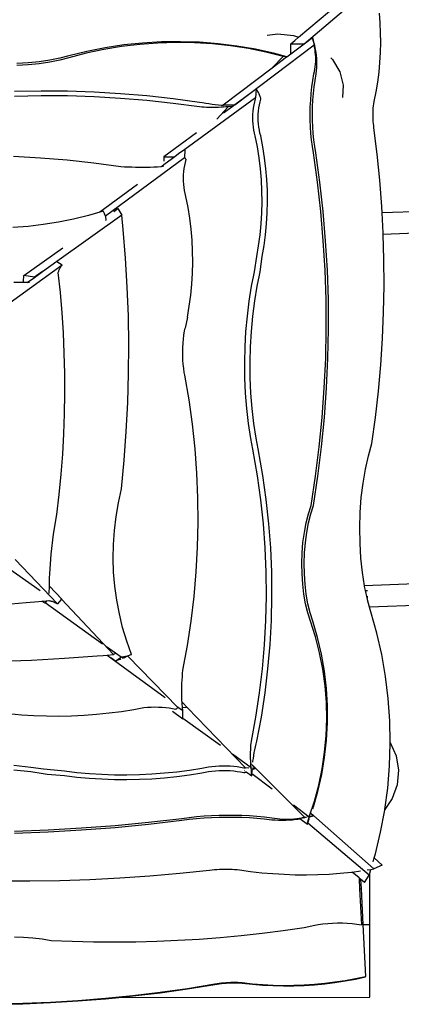
# Model space of a CAD drawing. Extents: x 0 to 581, y -673 to 681.
# Drawn here: x 112 to 163, y -669 to -536 of the extents above; entities that cross this region are included whole.
import ezdxf

# ---------------------------------------------------------------- set-up
doc = ezdxf.new("R2010")
doc.units = 0
doc.layers.get('0').update_dxf_attribs({"linetype": 'CONTINUOUS'})

msp = doc.modelspace()

# ---------------------------------------------------------------- linework, layer by layer
for p, q in [((150.22, -539.13), (159.79, -531.01)), ((149.48, -538.25), (155.05, -533.53)), ((160.51, -536.31), (160.4, -534.98)), ((160.57, -537.64), (160.51, -536.31)), ((145.21, -537.96), (146.68, -537.79)), ((146.68, -537.79), (148.81, -538.02)), ((148.81, -538.02), (149.48, -538.25)), ((148.97, -538.68), (149.48, -538.25)), ((160.58, -538.98), (160.57, -537.64)), ((125.55, -539.51), (123.14, -539.91)), ((125.84, -539.3), (123.33, -539.68)), ((127.99, -539.22), (125.55, -539.51)), ((128.38, -539.04), (125.84, -539.3)), ((130.45, -539.04), (127.99, -539.22)), ((130.94, -538.89), (128.38, -539.04)), ((132.92, -538.97), (130.45, -539.04)), ((133.5, -538.86), (130.94, -538.89)), ((135.39, -539.01), (132.92, -538.97)), ((136.06, -538.94), (133.5, -538.86)), ((137.85, -539.16), (135.39, -539.01)), ((138.61, -539.14), (136.06, -538.94)), ((140.29, -539.42), (137.85, -539.16)), ((141.14, -539.45), (138.61, -539.14)), ((142.7, -539.78), (140.29, -539.42)), ((140.85, -547.41), (151.57, -539.28)), ((143.63, -539.87), (141.14, -539.45)), ((148.42, -540.49), (150.22, -539.13)), ((148.42, -540.49), (148.43, -539.14)), ((148.43, -539.14), (148.97, -538.68)), ((148.43, -539.14), (150.22, -539.13)), ((150.22, -539.13), (151.34, -538.28)), ((151.34, -538.28), (151.57, -539.28)), ((151.47, -538.68), (151.34, -538.28)), ((151.47, -538.68), (151.64, -539.61)), ((151.59, -539.08), (151.47, -538.68)), ((151.47, -538.68), (151.62, -539.52)), ((151.62, -539.52), (151.57, -539.28)), ((151.69, -539.49), (151.59, -539.08)), ((151.59, -539.08), (151.7, -539.93)), ((151.64, -539.61), (151.62, -539.52)), ((151.77, -539.9), (151.69, -539.49)), ((160.55, -540.31), (160.58, -538.98)), ((118.42, -540.76), (117.18, -541.08)), ((120.86, -540.17), (118.42, -540.76)), ((120.76, -540.42), (118.42, -541.03)), ((123.14, -539.91), (120.76, -540.42)), ((123.33, -539.68), (120.86, -540.17)), ((145.07, -540.26), (142.7, -539.78)), ((146.09, -540.4), (143.63, -539.87)), ((147.4, -540.84), (145.07, -540.26)), ((147.4, -540.84), (145.9, -542.4)), ((145.9, -542.4), (147.85, -540.92)), ((147.9, -540.88), (146.09, -540.4)), ((147.85, -540.92), (147.4, -540.84)), ((147.85, -540.92), (147.9, -540.88)), ((147.9, -540.88), (148.42, -540.49)), ((151.7, -539.93), (151.64, -539.61)), ((151.74, -540.26), (151.7, -539.93)), ((151.77, -540.59), (151.74, -540.26)), ((151.84, -540.31), (151.77, -539.9)), ((151.79, -540.92), (151.77, -540.59)), ((151.8, -541.25), (151.79, -540.92)), ((151.89, -540.73), (151.84, -540.31)), ((151.93, -541.14), (151.89, -540.73)), ((160.47, -541.65), (160.55, -540.31)), ((112.93, -541.72), (111.4, -541.82)), ((112.92, -541.98), (111.4, -542.08)), ((114.41, -541.83), (112.92, -541.98)), ((114.41, -541.56), (112.93, -541.72)), ((115.83, -541.35), (114.41, -541.56)), ((115.83, -541.61), (114.41, -541.83)), ((117.18, -541.08), (115.83, -541.35)), ((117.18, -541.35), (115.83, -541.61)), ((118.42, -541.03), (117.18, -541.35)), ((151.68, -542.57), (151.73, -542.24)), ((151.73, -542.24), (151.77, -541.91)), ((151.77, -541.91), (151.79, -541.58)), ((151.79, -541.58), (151.8, -541.25)), ((151.95, -541.56), (151.93, -541.14)), ((151.94, -542.39), (151.95, -541.97)), ((151.95, -541.97), (151.95, -541.56)), ((153.85, -541.03), (154.07, -541.26)), ((154.07, -541.26), (155.05, -542.93)), ((160.35, -542.98), (160.47, -541.65)), ((139.28, -547.42), (145.9, -542.4)), ((151.4, -544.1), (151.55, -543.22)), ((151.55, -543.22), (151.62, -542.9)), ((151.62, -542.9), (151.68, -542.57)), ((151.71, -544.1), (151.86, -543.22)), ((151.86, -543.22), (151.91, -542.81)), ((151.91, -542.81), (151.94, -542.39)), ((155.05, -542.93), (155.51, -544.73)), ((160.17, -544.31), (160.35, -542.98)), ((151.28, -544.98), (151.4, -544.1)), ((151.59, -544.98), (151.71, -544.1)), ((155.51, -544.73), (155.42, -546.42)), ((159.96, -545.64), (160.17, -544.31)), ((114.67, -545.54), (111.08, -545.61)), ((114.66, -546.18), (111.08, -546.25)), ((118.24, -546.2), (114.66, -546.18)), ((118.24, -545.57), (114.67, -545.54)), ((121.82, -545.68), (118.24, -545.57)), ((121.82, -546.32), (118.24, -546.2)), ((125.39, -545.89), (121.82, -545.68)), ((128.96, -546.18), (125.39, -545.89)), ((132.52, -546.57), (128.96, -546.18)), ((143.75, -545.29), (140.85, -547.41)), ((143.75, -545.29), (143.65, -546.44)), ((143.82, -545.39), (143.75, -545.29)), ((143.9, -545.5), (143.82, -545.39)), ((143.97, -545.61), (143.9, -545.5)), ((144.04, -545.71), (143.97, -545.61)), ((144.1, -545.82), (144.04, -545.71)), ((144.15, -545.93), (144.1, -545.82)), ((144.2, -546.05), (144.15, -545.93)), ((144.25, -546.16), (144.2, -546.05)), ((144.29, -546.28), (144.25, -546.16)), ((151.11, -546.77), (151.18, -545.87)), ((151.18, -545.87), (151.28, -544.98)), ((151.42, -546.77), (151.49, -545.87)), ((151.49, -545.87), (151.59, -544.98)), ((159.69, -546.96), (159.96, -545.64)), ((125.39, -546.52), (121.82, -546.32)), ((128.96, -546.82), (125.39, -546.52)), ((132.51, -547.21), (128.96, -546.82)), ((136.06, -547.69), (132.51, -547.21)), ((136.06, -547.06), (132.52, -546.57)), ((143.65, -546.44), (134.09, -553.43)), ((136.49, -547.13), (136.06, -547.06)), ((136.92, -547.2), (136.49, -547.13)), ((137.34, -547.27), (136.92, -547.2)), ((137.77, -547.33), (137.34, -547.27)), ((138.2, -547.38), (137.77, -547.33)), ((138.63, -547.43), (138.2, -547.38)), ((139.06, -547.47), (138.63, -547.43)), ((139.28, -547.49), (139.06, -547.47)), ((139.28, -547.42), (140.85, -547.41)), ((139.28, -547.49), (139.28, -547.42)), ((139.28, -547.53), (139.28, -547.49)), ((139.28, -547.6), (139.28, -547.57)), ((140.85, -547.41), (140.43, -547.72)), ((143.38, -547.83), (143.45, -547.41)), ((143.45, -547.41), (143.54, -547.01)), ((143.54, -547.01), (143.65, -546.63)), ((143.65, -546.45), (143.65, -546.44)), ((143.66, -546.47), (143.65, -546.45)), ((143.65, -546.61), (143.66, -546.6)), ((143.65, -546.63), (143.65, -546.61)), ((143.66, -546.49), (143.66, -546.47)), ((143.66, -546.5), (143.66, -546.49)), ((143.66, -546.52), (143.66, -546.5)), ((143.66, -546.53), (143.66, -546.52)), ((143.66, -546.55), (143.66, -546.53)), ((143.66, -546.57), (143.66, -546.55)), ((143.66, -546.58), (143.66, -546.57)), ((143.66, -546.6), (143.66, -546.58)), ((144.12, -547.82), (144.19, -547.41)), ((144.19, -547.41), (144.28, -547.01)), ((144.28, -547.01), (144.39, -546.62)), ((144.33, -546.39), (144.29, -546.28)), ((144.36, -546.51), (144.33, -546.39)), ((144.39, -546.62), (144.36, -546.51)), ((151.06, -547.67), (151.11, -546.77)), ((151.38, -547.66), (151.42, -546.77)), ((159.58, -547.84), (159.61, -547.54)), ((159.61, -547.54), (159.65, -547.25)), ((159.65, -547.25), (159.69, -546.96)), ((136.39, -547.71), (136.06, -547.69)), ((136.71, -547.73), (136.39, -547.71)), ((137.04, -547.75), (136.71, -547.73)), ((137.36, -547.76), (137.04, -547.75)), ((137.69, -547.76), (137.36, -547.76)), ((138.01, -547.76), (137.69, -547.76)), ((138.34, -547.76), (138.01, -547.76)), ((138.66, -547.75), (138.34, -547.76)), ((138.43, -549.32), (139.96, -547.67)), ((138.99, -547.73), (138.66, -547.75)), ((139.31, -547.72), (138.99, -547.73)), ((139.64, -547.69), (139.31, -547.72)), ((140.43, -547.72), (139.31, -548.53)), ((139.96, -547.67), (139.64, -547.69)), ((140.46, -547.63), (139.96, -547.67)), ((143.28, -549.12), (143.29, -548.69)), ((143.29, -548.69), (143.33, -548.25)), ((143.33, -548.25), (143.38, -547.83)), ((144.02, -549.12), (144.03, -548.68)), ((144.03, -548.68), (144.07, -548.25)), ((144.07, -548.25), (144.12, -547.82)), ((151.04, -548.57), (151.06, -547.67)), ((151.05, -549.47), (151.04, -548.57)), ((151.36, -548.56), (151.38, -547.66)), ((151.36, -549.46), (151.36, -548.56)), ((159.54, -548.44), (159.56, -548.14)), ((159.54, -548.74), (159.54, -548.44)), ((159.54, -549.04), (159.54, -548.74)), ((159.56, -548.14), (159.58, -547.84)), ((143.29, -549.56), (143.28, -549.12)), ((143.32, -549.99), (143.29, -549.56)), ((143.36, -550.42), (143.32, -549.99)), ((144.03, -549.56), (144.02, -549.12)), ((144.06, -549.99), (144.03, -549.56)), ((144.1, -550.41), (144.06, -549.99)), ((151.08, -550.37), (151.05, -549.47)), ((151.4, -550.36), (151.36, -549.46)), ((159.55, -549.34), (159.54, -549.04)), ((159.57, -549.64), (159.55, -549.34)), ((159.59, -549.93), (159.57, -549.64)), ((159.63, -550.23), (159.59, -549.93)), ((159.67, -550.52), (159.63, -550.23)), ((135.68, -551.19), (131.24, -554.43)), ((143.43, -550.83), (143.36, -550.42)), ((143.51, -551.23), (143.43, -550.83)), ((143.62, -551.61), (143.51, -551.23)), ((144.17, -550.83), (144.1, -550.41)), ((144.25, -551.23), (144.17, -550.83)), ((144.36, -551.61), (144.25, -551.23)), ((151.14, -551.26), (151.08, -550.37)), ((151.23, -552.15), (151.14, -551.26)), ((151.46, -551.26), (151.4, -550.36)), ((151.54, -552.15), (151.46, -551.26)), ((160.11, -554.06), (159.67, -550.52)), ((143.91, -553.08), (143.62, -551.61)), ((144.65, -553.08), (144.36, -551.61)), ((151.34, -553.03), (151.23, -552.15)), ((151.66, -553.03), (151.54, -552.15)), ((133.25, -554.04), (132.73, -554.42)), ((133.25, -554.04), (132.73, -554.43)), ((134.09, -553.42), (133.25, -554.04)), ((134.09, -553.43), (133.25, -554.04)), ((134.09, -553.43), (134.04, -554.57)), ((144.14, -554.56), (143.91, -553.08)), ((144.88, -554.56), (144.65, -553.08)), ((151.48, -553.9), (151.34, -553.03)), ((152.03, -557.86), (151.48, -553.9)), ((151.79, -553.9), (151.66, -553.03)), ((152.34, -557.86), (151.79, -553.9)), ((160.46, -557.61), (160.11, -554.06)), ((114.56, -554.6), (110.92, -554.39)), ((118.19, -554.9), (114.56, -554.6)), ((121.81, -555.29), (118.19, -554.9)), ((125.43, -555.77), (121.81, -555.29)), ((134.04, -554.57), (123.35, -562.48)), ((131.44, -555.38), (131.03, -555.68)), ((131.24, -554.43), (132.73, -554.42)), ((131.24, -554.43), (131.24, -555.02)), ((132.73, -554.43), (131.44, -555.38)), ((132.73, -554.42), (132.73, -554.43)), ((134.07, -554.59), (134.04, -554.57)), ((134.09, -554.6), (134.07, -554.59)), ((134.11, -554.62), (134.09, -554.6)), ((134.09, -555.59), (134.18, -555.19)), ((134.14, -554.64), (134.11, -554.62)), ((134.16, -554.66), (134.14, -554.64)), ((134.18, -554.68), (134.16, -554.66)), ((134.2, -554.7), (134.18, -554.68)), ((134.18, -555.19), (134.29, -554.81)), ((134.22, -554.72), (134.2, -554.7)), ((134.24, -554.74), (134.22, -554.72)), ((134.25, -554.77), (134.24, -554.74)), ((134.27, -554.79), (134.25, -554.77)), ((134.29, -554.81), (134.27, -554.79)), ((144.32, -556.04), (144.14, -554.56)), ((145.06, -556.04), (144.88, -554.56)), ((337.59, -555.53), (160.77, -562.02)), ((125.92, -555.81), (125.43, -555.77)), ((126.42, -555.83), (125.92, -555.81)), ((126.92, -555.85), (126.42, -555.83)), ((127.42, -555.87), (126.92, -555.85)), ((127.92, -555.88), (127.42, -555.87)), ((128.41, -555.88), (127.92, -555.88)), ((128.91, -555.87), (128.41, -555.88)), ((129.41, -555.86), (128.91, -555.87)), ((129.91, -555.84), (129.41, -555.86)), ((130.41, -555.81), (129.91, -555.84)), ((130.91, -555.77), (130.41, -555.81)), ((131.03, -555.68), (130.91, -555.77)), ((131.2, -555.75), (130.91, -555.77)), ((130.91, -555.77), (130.91, -555.77)), ((133.92, -557.31), (133.93, -556.87)), ((133.93, -556.87), (133.97, -556.44)), ((133.97, -556.44), (134.02, -556.01)), ((134.02, -556.01), (134.09, -555.59)), ((144.45, -557.53), (144.32, -556.04)), ((145.19, -557.52), (145.06, -556.04)), ((127.68, -558.16), (122.61, -561.92)), ((133.93, -557.74), (133.92, -557.31)), ((133.96, -558.18), (133.93, -557.74)), ((134, -558.6), (133.96, -558.18)), ((144.52, -559.02), (144.45, -557.53)), ((145.26, -559.01), (145.19, -557.52)), ((152.48, -561.83), (152.03, -557.86)), ((152.79, -561.82), (152.34, -557.86)), ((160.73, -561.17), (160.46, -557.61)), ((134.07, -559.01), (134, -558.6)), ((134.15, -559.41), (134.07, -559.01)), ((134.25, -559.8), (134.15, -559.41)), ((144.54, -560.51), (144.52, -559.02)), ((145.28, -560.5), (145.26, -559.01)), ((337.7, -558.46), (160.92, -564.94)), ((134.54, -561.27), (134.25, -559.8)), ((144.5, -562), (144.54, -560.51)), ((145.24, -561.99), (145.28, -560.5)), ((122.61, -561.92), (121.05, -562.36)), ((123.05, -561.79), (122.61, -561.92)), ((123.05, -561.79), (123.1, -561.88)), ((123.1, -561.88), (123.15, -561.97)), ((123.15, -561.97), (123.2, -562.07)), ((123.2, -562.07), (123.24, -562.17)), ((123.24, -562.17), (123.28, -562.26)), ((123.3, -562.3), (123.24, -562.17)), ((124.5, -561.82), (125.04, -561.44)), ((125.04, -561.44), (125.59, -562.33)), ((134.77, -562.74), (134.54, -561.27)), ((144.41, -563.48), (144.5, -562)), ((145.15, -563.48), (145.24, -561.99)), ((152.82, -565.8), (152.48, -561.83)), ((153.13, -565.8), (152.79, -561.82)), ((160.77, -562.02), (160.73, -561.17)), ((160.92, -564.73), (160.77, -562.02)), ((117, -563.27), (114.96, -563.59)), ((125.59, -562.33), (116.78, -568.58)), ((119.03, -562.85), (117, -563.27)), ((121.05, -562.36), (119.03, -562.85)), ((123.28, -562.26), (123.31, -562.37)), ((123.32, -562.36), (123.28, -562.26)), ((123.3, -562.3), (123.28, -562.26)), ((123.34, -562.38), (123.3, -562.3)), ((123.31, -562.37), (123.34, -562.47)), ((123.35, -562.44), (123.31, -562.37)), ((123.34, -562.47), (123.35, -562.48)), ((123.36, -562.45), (123.35, -562.44)), ((123.35, -562.48), (123.37, -562.57)), ((123.37, -562.57), (123.38, -562.64)), ((123.38, -562.64), (123.39, -562.68)), ((123.39, -562.68), (123.41, -562.78)), ((123.43, -562.99), (123.39, -563.05)), ((123.41, -562.78), (123.42, -562.89)), ((123.42, -562.89), (123.43, -562.99)), ((123.44, -563), (123.43, -562.99)), ((125.78, -564.25), (125.59, -562.33)), ((134.95, -564.23), (134.77, -562.74)), ((144.26, -564.97), (144.41, -563.48)), ((145.01, -564.97), (145.15, -563.48)), ((112.91, -563.84), (110.85, -564)), ((114.96, -563.59), (112.91, -563.84)), ((126.09, -568.14), (125.78, -564.25)), ((135.07, -565.71), (134.95, -564.23)), ((160.92, -564.94), (160.92, -564.73)), ((135.15, -567.2), (135.07, -565.71)), ((144.06, -566.46), (144.26, -564.97)), ((144.81, -566.45), (145.01, -564.97)), ((153.06, -569.78), (152.82, -565.8)), ((153.37, -569.78), (153.13, -565.8)), ((161.02, -568.3), (160.92, -564.94)), ((112.31, -570.47), (117.58, -566.73)), ((135.16, -568.69), (135.15, -567.2)), ((143.81, -567.94), (144.06, -566.46)), ((144.55, -567.93), (144.81, -566.45)), ((114.83, -569.96), (116.77, -568.57)), ((116.77, -568.57), (116.78, -568.58)), ((116.78, -568.58), (117.51, -569.07)), ((126.32, -572.05), (126.09, -568.14)), ((135.13, -570.18), (135.16, -568.69)), ((143.52, -570), (143.81, -567.94)), ((144.26, -570), (144.55, -567.93)), ((161.04, -571.87), (161.02, -568.3)), ((110.46, -574.16), (117.51, -569.07)), ((113.76, -570.74), (114.83, -569.96)), ((114.83, -569.96), (113.76, -570.72)), ((116.99, -570.09), (117.01, -570)), ((117.28, -572.81), (116.99, -570.09)), ((117.01, -570), (117.04, -569.91)), ((117.04, -569.91), (117.07, -569.82)), ((117.07, -569.82), (117.1, -569.74)), ((117.1, -569.74), (117.14, -569.65)), ((117.14, -569.65), (117.18, -569.56)), ((117.18, -569.56), (117.23, -569.47)), ((117.23, -569.47), (117.28, -569.39)), ((117.28, -569.39), (117.33, -569.3)), ((117.33, -569.3), (117.39, -569.22)), ((117.39, -569.22), (117.45, -569.14)), ((117.45, -569.14), (117.51, -569.07)), ((135.04, -571.67), (135.13, -570.18)), ((143.43, -570.45), (143.52, -570)), ((144.17, -570.44), (144.26, -570)), ((153.19, -573.76), (153.06, -569.78)), ((153.5, -573.76), (153.37, -569.78)), ((112.39, -571.45), (110.96, -571.43)), ((112.3, -571.29), (112.31, -570.47)), ((113.76, -570.72), (112.31, -570.47)), ((112.77, -571.45), (112.39, -571.45)), ((112.77, -571.45), (113.76, -570.74)), ((113.08, -571.45), (112.77, -571.45)), ((113.76, -570.74), (113.76, -570.72)), ((143.13, -571.95), (143.43, -570.45)), ((143.87, -571.95), (144.17, -570.44)), ((117.51, -575.54), (117.28, -572.81)), ((126.46, -575.95), (126.32, -572.05)), ((134.89, -573.15), (135.04, -571.67)), ((142.8, -573.95), (143.13, -571.95)), ((143.55, -573.94), (143.87, -571.95)), ((160.97, -575.44), (161.04, -571.87)), ((134.69, -574.64), (134.89, -573.15)), ((142.55, -575.99), (142.8, -573.95)), ((143.29, -575.98), (143.55, -573.94)), ((153.21, -577.74), (153.19, -573.76)), ((153.53, -577.74), (153.5, -573.76)), ((117.68, -578.26), (117.51, -575.54)), ((134.44, -576.12), (134.69, -574.64)), ((160.82, -579), (160.97, -575.44)), ((126.51, -579.86), (126.46, -575.95)), ((134.44, -576.12), (134.14, -577.6)), ((142.36, -578.06), (142.55, -575.99)), ((143.1, -578.05), (143.29, -575.98)), ((133.97, -578.55), (134.06, -578)), ((134.06, -578), (134.14, -577.6)), ((142.24, -580.15), (142.36, -578.06)), ((142.98, -580.14), (143.1, -578.05)), ((153.14, -581.73), (153.21, -577.74)), ((153.45, -581.73), (153.53, -577.74)), ((117.8, -580.99), (117.68, -578.26)), ((133.85, -579.67), (133.9, -579.1)), ((133.9, -579.1), (133.97, -578.55)), ((160.59, -582.57), (160.82, -579)), ((126.48, -583.76), (126.51, -579.86)), ((133.81, -580.81), (133.82, -580.24)), ((133.81, -581.38), (133.81, -580.81)), ((133.82, -580.24), (133.85, -579.67)), ((142.19, -582.24), (142.24, -580.15)), ((142.93, -582.24), (142.98, -580.14)), ((117.87, -583.73), (117.8, -580.99)), ((133.84, -581.95), (133.81, -581.38)), ((133.88, -582.51), (133.84, -581.95)), ((152.95, -585.71), (153.14, -581.73)), ((153.27, -585.71), (153.45, -581.73)), ((133.94, -583.07), (133.88, -582.51)), ((134.02, -583.61), (133.94, -583.07)), ((142.21, -584.34), (142.19, -582.24)), ((142.95, -584.34), (142.93, -582.24)), ((160.28, -586.13), (160.59, -582.57)), ((117.88, -586.46), (117.87, -583.73)), ((126.37, -587.67), (126.48, -583.76)), ((134.1, -584), (134.02, -583.61)), ((134.67, -587.3), (134.1, -584)), ((142.3, -586.43), (142.21, -584.34)), ((143.04, -586.43), (142.95, -584.34)), ((152.67, -589.69), (152.95, -585.71)), ((152.98, -589.69), (153.27, -585.71)), ((159.88, -589.69), (160.28, -586.13)), ((117.83, -589.19), (117.88, -586.46)), ((135.13, -590.62), (134.67, -587.3)), ((142.47, -588.5), (142.3, -586.43)), ((143.21, -588.49), (143.04, -586.43)), ((126.17, -591.58), (126.37, -587.67)), ((142.7, -590.53), (142.47, -588.5)), ((143.44, -590.53), (143.21, -588.49)), ((117.73, -591.92), (117.83, -589.19)), ((152.27, -593.67), (152.67, -589.69)), ((152.59, -593.67), (152.98, -589.69)), ((159.39, -593.24), (159.88, -589.69)), ((135.48, -593.94), (135.13, -590.62)), ((143, -592.53), (142.7, -590.53)), ((143.74, -592.52), (143.44, -590.53)), ((117.58, -594.66), (117.73, -591.92)), ((125.89, -595.48), (126.17, -591.58)), ((143.28, -593.97), (143, -592.53)), ((144.02, -593.96), (143.74, -592.52)), ((135.73, -597.26), (135.48, -593.94)), ((143.91, -597.58), (143.28, -593.97)), ((144.65, -597.57), (144.02, -593.96)), ((151.78, -597.64), (152.27, -593.67)), ((152.09, -597.64), (152.59, -593.67)), ((158.92, -594.89), (159.39, -593.24)), ((117.37, -597.39), (117.58, -594.66)), ((125.53, -599.38), (125.89, -595.48)), ((158.52, -596.68), (158.92, -594.89)), ((158.2, -598.58), (158.52, -596.68)), ((117.1, -600.12), (117.37, -597.39)), ((135.87, -600.59), (135.73, -597.26)), ((144.37, -600.83), (143.91, -597.58)), ((145.11, -600.82), (144.65, -597.57)), ((151.18, -601.61), (151.78, -597.64)), ((151.49, -601.61), (152.09, -597.64)), ((125.11, -601.25), (125.53, -599.38)), ((157.96, -600.55), (158.2, -598.58)), ((116.78, -602.84), (117.1, -600.12)), ((135.9, -603.93), (135.87, -600.59)), ((144.72, -604.09), (144.37, -600.83)), ((145.46, -604.09), (145.11, -600.82)), ((157.81, -602.58), (157.96, -600.55)), ((124.79, -603.12), (125.11, -601.25)), ((150.81, -602.75), (151.18, -601.61)), ((151.12, -602.74), (151.49, -601.61)), ((116.34, -605.51), (116.78, -602.84)), ((124.57, -605), (124.79, -603.12)), ((150.5, -603.98), (150.81, -602.75)), ((150.81, -603.97), (151.12, -602.74)), ((157.75, -604.64), (157.81, -602.58)), ((135.83, -607.26), (135.9, -603.93)), ((144.97, -607.36), (144.72, -604.09)), ((145.71, -607.35), (145.46, -604.09)), ((150.26, -605.28), (150.5, -603.98)), ((150.57, -605.28), (150.81, -603.97)), ((157.79, -606.7), (157.75, -604.64)), ((116.02, -608.18), (116.34, -605.51)), ((124.44, -606.89), (124.57, -605)), ((150.07, -606.64), (150.26, -605.28)), ((150.39, -606.64), (150.57, -605.28)), ((339.43, -605.84), (158.4, -612.47)), ((124.4, -608.77), (124.44, -606.89)), ((135.65, -610.59), (135.83, -607.26)), ((145.11, -610.63), (144.97, -607.36)), ((145.85, -610.62), (145.71, -607.35)), ((149.96, -608.03), (150.07, -606.64)), ((150.27, -608.03), (150.39, -606.64)), ((157.91, -608.73), (157.79, -606.7)), ((115.83, -610.86), (116.02, -608.18)), ((124.47, -610.65), (124.4, -608.77)), ((149.92, -609.45), (149.96, -608.03)), ((150.23, -609.45), (150.27, -608.03)), ((158.12, -610.7), (157.91, -608.73)), ((339.54, -608.76), (159.07, -615.38)), ((109.33, -609.45), (114.52, -613.1)), ((111.17, -608.91), (116.88, -614.92)), ((149.94, -610.86), (149.92, -609.45)), ((150.26, -610.86), (150.23, -609.45)), ((115.79, -612.51), (115.81, -611.41)), ((115.81, -611.41), (115.83, -610.86)), ((124.63, -612.53), (124.47, -610.65)), ((135.35, -613.92), (135.65, -610.59)), ((145.14, -613.9), (145.11, -610.63)), ((145.88, -613.9), (145.85, -610.62)), ((150.04, -612.26), (149.94, -610.86)), ((150.35, -612.25), (150.26, -610.86)), ((158.4, -612.47), (158.12, -610.7)), ((115.76, -613.53), (115.79, -612.51)), ((115.79, -612.51), (117.46, -614.27)), ((124.89, -614.41), (124.63, -612.53)), ((150.2, -613.61), (150.04, -612.26)), ((150.51, -613.61), (150.35, -612.25)), ((158.41, -612.59), (158.4, -612.47)), ((158.53, -613.13), (158.41, -612.59)), ((115.76, -613.54), (115.76, -613.53)), ((134.96, -617.25), (135.35, -613.92)), ((145.06, -617.18), (145.14, -613.9)), ((145.8, -617.17), (145.88, -613.9)), ((150.43, -614.91), (150.2, -613.61)), ((150.74, -614.91), (150.51, -613.61)), ((158.53, -613.13), (158.8, -613.12)), ((158.74, -614.13), (158.53, -613.13)), ((158.7, -613.93), (158.82, -613.92)), ((158.74, -614.13), (158.83, -614.12)), ((158.79, -614.37), (158.74, -614.13)), ((109.52, -615), (112.62, -614.76)), ((112.62, -614.76), (114.29, -614.61)), ((114.29, -614.61), (114.77, -614.57)), ((114.77, -614.57), (115.38, -614.51)), ((115.16, -614.84), (114.77, -614.57)), ((115.19, -614.8), (115.16, -614.84)), ((115.29, -614.65), (115.19, -614.8)), ((122.97, -620.36), (115.19, -614.8)), ((115.38, -614.51), (115.29, -614.65)), ((115.38, -614.51), (115.72, -614.48)), ((115.72, -614.48), (115.82, -614.5)), ((115.82, -614.5), (115.92, -614.52)), ((115.92, -614.52), (116.02, -614.55)), ((116.02, -614.55), (116.12, -614.57)), ((116.12, -614.57), (116.22, -614.61)), ((116.32, -614.64), (116.22, -614.61)), ((116.32, -614.64), (116.42, -614.68)), ((116.42, -614.68), (116.52, -614.72)), ((116.52, -614.72), (116.61, -614.77)), ((116.61, -614.77), (116.7, -614.82)), ((116.7, -614.82), (116.79, -614.87)), ((116.79, -614.87), (116.88, -614.92)), ((117.44, -614.28), (116.88, -614.92)), ((117.46, -614.27), (117.44, -614.28)), ((124.44, -621.78), (117.44, -614.28)), ((125.24, -616.27), (124.89, -614.41)), ((150.72, -616.14), (150.43, -614.91)), ((151.04, -616.14), (150.74, -614.91)), ((159.07, -615.38), (158.79, -614.37)), ((159.25, -616.02), (159.07, -615.38)), ((125.69, -618.12), (125.24, -616.27)), ((151.07, -617.27), (150.72, -616.14)), ((151.39, -617.27), (151.04, -616.14)), ((160.06, -618.88), (159.25, -616.02)), ((126.24, -619.96), (125.69, -618.12)), ((134.45, -620.57), (134.96, -617.25)), ((144.88, -620.45), (145.06, -617.18)), ((145.62, -620.44), (145.8, -617.17)), ((151.75, -619.4), (151.07, -617.27)), ((152.05, -619.49), (151.39, -617.27)), ((152.31, -621.57), (151.75, -619.4)), ((152.58, -621.74), (152.05, -619.49)), ((160.73, -621.79), (160.06, -618.88)), ((125.47, -622.15), (123.5, -620.74)), ((126.88, -621.79), (126.24, -619.96)), ((133.84, -623.88), (134.45, -620.57)), ((144.59, -623.72), (144.88, -620.45)), ((145.34, -623.71), (145.62, -620.44)), ((117.82, -622.29), (122.25, -621.97)), ((122.25, -621.97), (123.05, -621.9)), ((123.05, -621.9), (123.6, -621.85)), ((123.6, -621.85), (124.44, -621.78)), ((123.6, -621.85), (124.11, -622.23)), ((124.62, -621.7), (124.44, -621.78)), ((125.26, -622.29), (125.47, -622.15)), ((125.6, -622.14), (125.47, -622.15)), ((125.72, -622.13), (125.6, -622.14)), ((125.68, -622.28), (125.93, -622.16)), ((125.84, -622.11), (125.72, -622.13)), ((125.97, -622.09), (125.84, -622.11)), ((125.84, -622.2), (126.08, -622.09)), ((125.86, -622.19), (125.93, -622.16)), ((125.93, -622.16), (126.32, -622)), ((125.93, -622.16), (126.08, -622.09)), ((126.09, -622.06), (125.97, -622.09)), ((125.99, -622.12), (126.02, -622.11)), ((126.02, -622.11), (126.08, -622.09)), ((126.08, -622.09), (126.1, -622.08)), ((126.2, -622.03), (126.09, -622.06)), ((126.1, -622.08), (126.12, -622.07)), ((126.12, -622.07), (126.32, -622)), ((126.12, -622.07), (126.2, -622.03)), ((126.32, -622), (126.2, -622.03)), ((126.37, -621.98), (126.32, -622)), ((126.44, -621.96), (126.37, -621.99)), ((126.37, -621.99), (126.37, -621.98)), ((133.16, -628.95), (126.37, -621.99)), ((126.55, -621.92), (126.44, -621.96)), ((126.66, -621.88), (126.55, -621.92)), ((126.77, -621.83), (126.66, -621.88)), ((126.83, -621.81), (126.77, -621.83)), ((126.88, -621.79), (126.83, -621.81)), ((152.74, -623.77), (152.31, -621.57)), ((152.98, -624.04), (152.58, -621.74)), ((161.24, -624.76), (160.73, -621.79)), ((108.93, -622.7), (113.37, -622.53)), ((113.37, -622.53), (117.82, -622.29)), ((124.72, -622.66), (124.11, -622.23)), ((124.11, -622.23), (131.43, -627.6)), ((124.72, -622.66), (125.26, -622.29)), ((124.88, -622.61), (124.72, -622.66)), ((125.04, -622.56), (124.88, -622.61)), ((125.19, -622.5), (125.04, -622.56)), ((125.35, -622.44), (125.19, -622.5)), ((125.4, -622.41), (125.35, -622.44)), ((125.46, -622.38), (125.4, -622.41)), ((133.72, -625.24), (133.76, -624.79)), ((133.76, -624.79), (133.8, -624.33)), ((133.8, -624.33), (133.84, -623.88)), ((144.2, -626.98), (144.59, -623.72)), ((144.94, -626.98), (145.34, -623.71)), ((153.05, -626), (152.74, -623.77)), ((153.25, -626.36), (152.98, -624.04)), ((161.61, -627.75), (161.24, -624.76)), ((133.68, -626.61), (133.69, -626.15)), ((133.69, -626.15), (133.7, -625.7)), ((133.7, -625.7), (133.72, -625.24)), ((153.23, -628.25), (153.05, -626)), ((133.68, -627.07), (133.68, -626.61)), ((133.69, -627.48), (133.68, -627.07)), ((133.69, -627.52), (133.69, -627.48)), ((133.71, -627.98), (133.69, -627.52)), ((143.7, -630.24), (144.2, -626.98)), ((144.44, -630.24), (144.94, -626.98)), ((153.39, -628.69), (153.25, -626.36)), ((133.12, -628.84), (133.81, -629.34)), ((133.72, -628.21), (133.71, -627.98)), ((133.77, -628.26), (133.72, -628.21)), ((133.73, -628.43), (133.72, -628.21)), ((133.77, -628.89), (133.73, -628.43)), ((134.45, -628.98), (133.77, -628.26)), ((134.46, -628.98), (133.77, -628.26)), ((153.28, -630.5), (153.23, -628.25)), ((153.39, -631.03), (153.39, -628.69)), ((161.82, -630.77), (161.61, -627.75)), ((110.31, -629.77), (112, -629.92)), ((112, -629.92), (113.69, -630.03)), ((113.69, -630.03), (115.38, -630.09)), ((115.38, -630.09), (117.08, -630.1)), ((117.08, -630.1), (118.77, -630.06)), ((118.77, -630.06), (120.47, -629.98)), ((120.47, -629.98), (122.16, -629.86)), ((122.16, -629.86), (123.85, -629.68)), ((123.85, -629.68), (125.53, -629.47)), ((125.53, -629.47), (127.21, -629.2)), ((127.21, -629.2), (127.64, -629.11)), ((127.64, -629.11), (128.1, -629.03)), ((128.1, -629.03), (128.57, -628.97)), ((128.57, -628.97), (129.06, -628.92)), ((129.06, -628.92), (129.55, -628.9)), ((129.55, -628.9), (130.05, -628.88)), ((130.05, -628.88), (130.54, -628.89)), ((130.54, -628.89), (131.04, -628.91)), ((131.04, -628.91), (131.52, -628.95)), ((131.52, -628.95), (131.99, -629.01)), ((131.99, -629.01), (132.45, -629.08)), ((132.44, -629.46), (133.84, -630.49)), ((132.45, -629.08), (132.88, -629.16)), ((132.88, -629.16), (132.9, -629.15)), ((132.9, -629.15), (132.93, -629.14)), ((132.93, -629.14), (132.96, -629.12)), ((132.96, -629.12), (132.98, -629.11)), ((132.98, -629.11), (133, -629.09)), ((133, -629.09), (133.03, -629.07)), ((133.03, -629.07), (133.05, -629.05)), ((133.05, -629.05), (133.07, -629.03)), ((133.07, -629.03), (133.09, -629.01)), ((133.09, -629.01), (133.12, -628.99)), ((133.12, -628.99), (133.14, -628.97)), ((133.14, -628.97), (133.16, -628.95)), ((133.25, -628.95), (133.16, -628.95)), ((133.77, -628.96), (133.77, -628.89)), ((134.45, -628.98), (133.77, -628.96)), ((133.81, -629.34), (133.77, -628.96)), ((133.83, -629.68), (133.81, -629.34)), ((133.81, -629.53), (133.81, -629.34)), ((133.82, -629.67), (133.81, -629.53)), ((133.82, -629.67), (133.81, -629.53)), ((133.84, -629.93), (133.82, -629.67)), ((133.84, -630.37), (133.82, -629.67)), ((133.84, -629.93), (133.83, -629.68)), ((133.84, -629.93), (133.84, -629.93)), ((142.28, -637.11), (134.45, -628.98)), ((133.84, -630.37), (138.93, -634.06)), ((133.84, -630.49), (133.84, -630.37)), ((133.84, -630.49), (133.84, -630.38)), ((143.09, -633.49), (143.7, -630.24)), ((143.83, -633.49), (144.44, -630.24)), ((153.2, -632.76), (153.28, -630.5)), ((153.27, -633.38), (153.39, -631.03)), ((161.87, -633.7), (161.82, -630.77)), ((152.99, -635.01), (153.2, -632.76)), ((143.01, -634.39), (143.03, -634.09)), ((143.03, -634.09), (143.06, -633.79)), ((143.06, -633.79), (143.09, -633.49)), ((143.65, -634.27), (143.74, -633.88)), ((143.74, -633.88), (143.83, -633.49)), ((153, -635.71), (153.27, -633.38)), ((161.78, -636.84), (161.87, -633.8)), ((161.87, -633.7), (162.65, -635.47)), ((161.87, -633.8), (161.87, -633.7)), ((140.55, -635.24), (143.07, -637.06)), ((142.98, -635.28), (142.99, -634.98)), ((142.98, -635.58), (142.98, -635.28)), ((142.99, -634.98), (143, -634.68)), ((143, -634.68), (143.01, -634.39)), ((143.36, -635.84), (143.42, -635.45)), ((143.42, -635.45), (143.49, -635.05)), ((143.49, -635.05), (143.57, -634.66)), ((143.57, -634.66), (143.65, -634.27)), ((152.66, -637.25), (152.99, -635.01)), ((162.65, -635.47), (162.97, -637.42)), ((110.99, -636.74), (113.26, -637)), ((138.24, -636.87), (138.74, -636.84)), ((138.74, -636.84), (139.23, -636.83)), ((139.23, -636.83), (139.73, -636.84)), ((139.73, -636.84), (140.22, -636.86)), ((140.22, -636.86), (140.71, -636.9)), ((142.99, -635.87), (142.98, -635.58)), ((143, -636.17), (142.99, -635.87)), ((143.02, -636.47), (143, -636.17)), ((143.04, -636.77), (143.02, -636.47)), ((143.03, -636.53), (143.05, -636.55)), ((143.07, -637.06), (143.04, -636.77)), ((143.09, -636.66), (143.05, -636.62)), ((143.19, -636.77), (143.17, -636.75)), ((143.19, -636.69), (150.32, -643.84)), ((143.59, -637.18), (143.19, -636.77)), ((143.3, -636.36), (143.31, -636.23)), ((143.31, -636.22), (143.36, -635.84)), ((143.31, -636.23), (143.31, -636.22)), ((152.61, -638.03), (153, -635.71)), ((161.53, -639.86), (161.78, -636.84)), ((110.99, -637.38), (113.26, -637.63)), ((113.26, -637), (114.97, -637.24)), ((113.26, -637.63), (114.96, -637.87)), ((114.96, -637.87), (115.47, -637.95)), ((114.97, -637.24), (115.47, -637.31)), ((115.47, -637.31), (117.82, -637.53)), ((115.47, -637.95), (117.82, -638.17)), ((117.82, -637.53), (119.5, -637.73)), ((117.82, -638.17), (119.5, -638.36)), ((119.5, -637.73), (121.19, -637.88)), ((121.19, -637.88), (122.88, -637.99)), ((122.88, -637.99), (124.57, -638.05)), ((124.57, -638.05), (126.27, -638.06)), ((126.27, -638.06), (127.96, -638.02)), ((127.96, -638.02), (129.65, -637.94)), ((129.65, -637.94), (131.35, -637.81)), ((131.35, -637.81), (133.03, -637.64)), ((133.03, -637.64), (134.72, -637.42)), ((133.03, -638.28), (134.71, -638.06)), ((134.71, -638.06), (136.39, -637.79)), ((134.72, -637.42), (136.4, -637.15)), ((136.39, -637.79), (136.83, -637.69)), ((136.4, -637.15), (136.83, -637.06)), ((136.83, -637.06), (137.29, -636.98)), ((136.83, -637.69), (137.28, -637.62)), ((137.28, -637.62), (137.76, -637.55)), ((137.29, -636.98), (137.76, -636.92)), ((137.76, -636.92), (138.24, -636.87)), ((137.76, -637.55), (138.24, -637.51)), ((138.24, -637.51), (138.73, -637.48)), ((138.73, -637.48), (139.23, -637.47)), ((139.23, -637.47), (139.73, -637.47)), ((139.73, -637.47), (140.22, -637.49)), ((140.22, -637.49), (140.7, -637.53)), ((140.7, -637.53), (141.17, -637.59)), ((140.71, -636.9), (141.18, -636.95)), ((141.17, -637.59), (141.63, -637.66)), ((141.18, -636.95), (141.63, -637.03)), ((141.63, -637.03), (142.07, -637.11)), ((141.63, -637.66), (142.06, -637.75)), ((142.06, -637.75), (142.2, -637.73)), ((142.07, -637.11), (142.08, -637.12)), ((142.08, -637.12), (142.1, -637.12)), ((142.1, -637.12), (142.12, -637.12)), ((142.12, -637.12), (142.14, -637.12)), ((142.14, -637.12), (142.16, -637.12)), ((142.14, -637.48), (142.15, -637.49)), ((142.16, -637.12), (142.18, -637.12)), ((142.18, -637.12), (142.19, -637.12)), ((142.19, -637.12), (142.21, -637.12)), ((142.2, -637.73), (142.33, -637.7)), ((142.21, -637.12), (142.23, -637.12)), ((142.23, -637.12), (142.25, -637.12)), ((142.25, -637.12), (142.27, -637.12)), ((142.27, -637.12), (142.28, -637.11)), ((142.73, -637.14), (142.28, -637.11)), ((142.28, -637.58), (142.28, -637.58)), ((142.31, -637.6), (142.41, -637.67)), ((142.33, -637.7), (142.41, -637.67)), ((142.41, -637.67), (143.15, -638.21)), ((143.08, -637.15), (143.07, -637.06)), ((143.59, -637.18), (143.08, -637.15)), ((143.1, -637.44), (143.08, -637.15)), ((143.1, -637.43), (143.23, -637.38)), ((143.1, -637.44), (143.1, -637.43)), ((143.11, -637.61), (143.1, -637.44)), ((143.13, -637.92), (143.11, -637.61)), ((143.16, -637.94), (143.13, -637.92)), ((143.14, -638.08), (143.13, -637.92)), ((143.15, -638.21), (143.14, -638.08)), ((143.15, -638.21), (143.16, -638.09)), ((143.16, -637.94), (143.17, -637.81)), ((145.89, -639.99), (143.16, -637.94)), ((143.16, -638.09), (143.16, -637.94)), ((143.17, -637.81), (143.18, -637.66)), ((143.18, -637.66), (143.19, -637.44)), ((143.23, -637.38), (143.35, -637.31)), ((143.35, -637.31), (143.47, -637.25)), ((143.47, -637.25), (143.59, -637.18)), ((152.09, -640.31), (152.61, -638.03)), ((152.2, -639.46), (152.66, -637.25)), ((162.97, -637.42), (162.8, -639.4)), ((119.5, -638.36), (121.18, -638.52)), ((121.18, -638.52), (122.87, -638.62)), ((122.87, -638.62), (124.57, -638.68)), ((124.57, -638.68), (126.26, -638.7)), ((126.26, -638.7), (127.96, -638.66)), ((127.96, -638.66), (129.65, -638.58)), ((129.65, -638.58), (131.34, -638.45)), ((131.34, -638.45), (133.03, -638.28)), ((151.61, -641.63), (152.2, -639.46)), ((162.8, -639.4), (162.14, -641.27)), ((151.49, -642.37), (152.09, -640.31)), ((161.14, -642.76), (161.53, -639.86)), ((150.91, -643.77), (148.77, -642.16)), ((150.91, -643.76), (151.61, -641.63)), ((162.14, -641.27), (161.14, -642.76)), ((137.72, -643.56), (138.74, -643.52)), ((138.74, -643.52), (139.77, -643.5)), ((139.77, -643.5), (140.79, -643.51)), ((140.79, -643.51), (141.81, -643.53)), ((151.12, -643.27), (151.47, -643.62)), ((151.14, -643.23), (159.63, -650.8)), ((151.41, -642.65), (151.44, -642.57)), ((151.44, -642.57), (151.49, -642.37)), ((160.57, -645.83), (161.12, -642.86)), ((161.12, -642.86), (161.14, -642.76)), ((124.66, -644.91), (129.18, -644.47)), ((124.66, -645.17), (129.18, -644.74)), ((129.18, -644.47), (133.69, -643.95)), ((129.18, -644.74), (133.69, -644.21)), ((133.69, -643.95), (134.68, -643.82)), ((133.69, -644.21), (134.68, -644.08)), ((134.68, -643.82), (135.69, -643.71)), ((134.68, -644.08), (135.69, -643.98)), ((135.69, -643.71), (136.7, -643.62)), ((135.69, -643.98), (136.7, -643.89)), ((136.7, -643.62), (137.72, -643.56)), ((136.7, -643.89), (137.72, -643.83)), ((137.72, -643.83), (138.74, -643.79)), ((138.74, -643.79), (139.76, -643.77)), ((139.76, -643.77), (140.79, -643.77)), ((140.79, -643.77), (141.81, -643.8)), ((141.81, -643.53), (142.83, -643.58)), ((141.81, -643.8), (142.83, -643.85)), ((142.83, -643.58), (143.84, -643.66)), ((142.83, -643.85), (143.84, -643.92)), ((143.84, -643.66), (144.85, -643.75)), ((143.84, -643.92), (144.84, -644.02)), ((144.84, -644.02), (145.84, -644.13)), ((144.85, -643.75), (145.84, -643.87)), ((145.84, -643.87), (146.21, -643.93)), ((145.84, -644.13), (146.31, -644.17)), ((146.21, -643.93), (146.58, -643.97)), ((146.31, -644.17), (146.78, -644.19)), ((146.58, -643.97), (146.95, -644.01)), ((146.78, -644.19), (147.25, -644.2)), ((146.95, -644.01), (147.33, -644.04)), ((147.25, -644.2), (147.73, -644.19)), ((147.33, -644.04), (147.7, -644.05)), ((147.7, -644.05), (148.08, -644.05)), ((147.73, -644.19), (148.2, -644.17)), ((148.08, -644.05), (148.46, -644.04)), ((148.2, -644.17), (148.67, -644.13)), ((148.46, -644.04), (148.83, -644.03)), ((148.67, -644.13), (149.14, -644.08)), ((148.83, -644.03), (149.21, -644)), ((149.14, -644.08), (149.36, -644.05)), ((149.21, -644), (149.28, -643.99)), ((149.28, -643.99), (149.57, -643.96)), ((149.36, -644.05), (149.61, -644.02)), ((149.57, -643.96), (149.58, -643.95)), ((149.59, -643.97), (149.57, -643.96)), ((149.58, -643.95), (149.95, -643.9)), ((150.1, -643.9), (149.58, -643.95)), ((149.64, -644.01), (149.61, -643.99)), ((149.61, -644.02), (149.64, -644.01)), ((150.66, -644.78), (149.64, -644.01)), ((150.08, -643.88), (149.95, -643.9)), ((150.08, -643.88), (150.32, -643.84)), ((150.24, -643.86), (150.08, -643.88)), ((150.37, -643.84), (150.24, -643.86)), ((150.63, -643.78), (150.32, -643.84)), ((150.66, -644.78), (150.7, -644.6)), ((150.66, -644.78), (150.71, -644.61)), ((150.7, -644.6), (150.82, -644.12)), ((150.71, -644.61), (150.7, -644.6)), ((150.71, -644.61), (150.87, -644.17)), ((159.02, -651.62), (150.71, -644.61)), ((150.82, -644.12), (150.91, -643.77)), ((150.87, -644.17), (150.95, -643.96)), ((151.01, -643.74), (150.91, -643.76)), ((150.91, -643.77), (151.01, -643.74)), ((150.91, -643.77), (150.91, -643.76)), ((151.47, -643.62), (150.92, -643.72)), ((151.01, -643.74), (151.47, -643.62)), ((111.07, -645.94), (115.61, -645.77)), ((111.08, -645.67), (115.61, -645.51)), ((115.61, -645.51), (120.14, -645.25)), ((115.61, -645.77), (120.13, -645.52)), ((120.13, -645.52), (124.66, -645.17)), ((120.14, -645.25), (124.66, -644.91)), ((159.87, -648.75), (160.57, -645.83)), ((159.7, -649.31), (159.87, -648.75)), ((159.55, -649.83), (159.7, -649.31)), ((159.7, -649.31), (160.78, -650.27)), ((129.35, -651.72), (133.4, -651.37)), ((133.4, -651.37), (137.43, -650.94)), ((137.43, -650.94), (137.77, -650.91)), ((137.77, -650.91), (138.1, -650.87)), ((138.1, -650.87), (138.44, -650.85)), ((138.44, -650.85), (138.78, -650.83)), ((138.78, -650.83), (139.12, -650.82)), ((139.12, -650.82), (139.46, -650.81)), ((139.46, -650.81), (139.8, -650.81)), ((139.8, -650.81), (140.14, -650.82)), ((140.14, -650.82), (140.48, -650.83)), ((140.48, -650.83), (140.82, -650.86)), ((140.82, -650.86), (141.15, -650.88)), ((141.15, -650.88), (141.49, -650.92)), ((141.49, -650.92), (142.98, -651.13)), ((142.98, -651.13), (144.49, -651.3)), ((144.49, -651.3), (146, -651.43)), ((146, -651.43), (147.51, -651.52)), ((152.07, -651.55), (153.59, -651.48)), ((153.59, -651.48), (155.11, -651.37)), ((155.11, -651.37), (156.62, -651.22)), ((156.62, -651.22), (156.72, -651.21)), ((156.72, -651.21), (157.83, -651.07)), ((157.65, -651.99), (156.72, -651.21)), ((158.74, -650.93), (159.24, -650.86)), ((159.02, -651.62), (159.1, -651.36)), ((159.1, -651.36), (159.24, -650.86)), ((159.1, -658.31), (159.1, -651.36)), ((159.24, -650.86), (159.63, -650.8)), ((160.78, -650.27), (159.63, -650.8)), ((109.07, -652.39), (113.13, -652.4)), ((113.13, -652.4), (117.19, -652.34)), ((117.19, -652.34), (121.24, -652.2)), ((121.24, -652.2), (125.3, -652)), ((125.3, -652), (129.35, -651.72)), ((147.51, -651.52), (149.03, -651.57)), ((149.03, -651.57), (150.55, -651.58)), ((150.55, -651.58), (152.07, -651.55)), ((157.65, -651.99), (157.65, -652.09)), ((157.76, -652.08), (157.65, -651.99)), ((157.65, -652.09), (157.76, -652.08)), ((157.65, -652.09), (157.72, -653.5)), ((157.85, -652.16), (157.76, -652.08)), ((157.85, -652.16), (157.92, -653.49)), ((158.41, -652.63), (157.85, -652.16)), ((158.41, -652.63), (159.02, -651.62)), ((157.72, -653.5), (157.92, -653.49)), ((157.72, -653.5), (157.97, -658.34)), ((157.92, -653.49), (158.16, -658.31)), ((152.76, -658.23), (153.42, -658.16)), ((153.42, -658.16), (154.08, -658.12)), ((154.08, -658.12), (154.74, -658.09)), ((154.74, -658.09), (155.4, -658.1)), ((155.4, -658.1), (156.05, -658.12)), ((156.05, -658.12), (156.7, -658.17)), ((156.7, -658.17), (157.34, -658.25)), ((141.72, -659.81), (144.56, -659.5)), ((144.56, -659.5), (147.4, -659.14)), ((147.4, -659.14), (150.23, -658.74)), ((150.23, -658.74), (150.84, -658.58)), ((150.84, -658.58), (151.47, -658.44)), ((151.47, -658.44), (152.11, -658.32)), ((152.11, -658.32), (152.76, -658.23)), ((157.34, -658.25), (157.97, -658.34)), ((158.16, -658.31), (159.1, -658.31)), ((158.16, -658.31), (158.52, -665.33)), ((159.11, -668.15), (159.1, -658.31)), ((111.05, -659.96), (112.3, -660.02)), ((112.3, -660.02), (113.54, -660.12)), ((113.54, -660.12), (114.79, -660.27)), ((114.79, -660.27), (116.03, -660.47)), ((116.03, -660.47), (118.88, -660.58)), ((118.88, -660.58), (121.74, -660.65)), ((121.74, -660.65), (124.6, -660.67)), ((124.6, -660.67), (127.46, -660.65)), ((127.46, -660.65), (130.32, -660.57)), ((130.32, -660.57), (133.17, -660.45)), ((133.17, -660.45), (136.02, -660.28)), ((136.02, -660.28), (138.87, -660.07)), ((138.87, -660.07), (141.72, -659.81)), ((139.37, -666.19), (139.69, -666.16)), ((139.69, -666.16), (140, -666.14)), ((140, -666.14), (140.31, -666.13)), ((140.31, -666.13), (140.63, -666.12)), ((140.63, -666.12), (140.94, -666.12)), ((140.94, -666.12), (141.25, -666.13)), ((141.25, -666.13), (141.56, -666.15)), ((141.56, -666.15), (141.86, -666.17)), ((141.86, -666.17), (143.25, -666.33)), ((153.01, -666.26), (154.4, -666.09)), ((153.02, -666.33), (154.4, -666.16)), ((154.4, -666.09), (155.78, -665.88)), ((154.4, -666.16), (155.78, -665.94)), ((155.78, -665.88), (157.15, -665.62)), ((155.78, -665.94), (157.16, -665.69)), ((157.15, -665.62), (158.52, -665.33)), ((157.16, -665.69), (158.52, -665.39)), ((158.52, -665.39), (158.52, -665.33)), ((127.07, -667.92), (130.77, -667.47)), ((130.77, -667.47), (134.46, -666.95)), ((130.77, -667.54), (134.47, -667.02)), ((134.46, -666.95), (138.15, -666.36)), ((134.47, -667.02), (138.15, -666.43)), ((138.15, -666.36), (138.45, -666.31)), ((138.15, -666.43), (138.45, -666.37)), ((138.45, -666.31), (138.76, -666.26)), ((138.45, -666.37), (138.76, -666.33)), ((138.76, -666.26), (139.06, -666.22)), ((138.76, -666.33), (139.07, -666.29)), ((139.06, -666.22), (139.37, -666.19)), ((139.07, -666.29), (139.38, -666.25)), ((139.38, -666.25), (139.69, -666.23)), ((139.69, -666.23), (140, -666.21)), ((140, -666.21), (140.32, -666.2)), ((140.32, -666.2), (140.63, -666.19)), ((140.63, -666.19), (140.94, -666.19)), ((140.94, -666.19), (141.25, -666.2)), ((141.25, -666.2), (141.56, -666.22)), ((141.56, -666.22), (141.87, -666.24)), ((141.87, -666.24), (143.26, -666.39)), ((143.25, -666.33), (144.64, -666.44)), ((143.26, -666.39), (144.65, -666.51)), ((144.64, -666.44), (146.04, -666.51)), ((144.65, -666.51), (146.04, -666.58)), ((146.04, -666.51), (147.44, -666.55)), ((146.04, -666.58), (147.44, -666.61)), ((147.44, -666.55), (148.83, -666.54)), ((147.44, -666.61), (148.84, -666.61)), ((148.83, -666.54), (150.23, -666.49)), ((148.84, -666.61), (150.23, -666.56)), ((150.23, -666.49), (151.62, -666.4)), ((150.23, -666.56), (151.63, -666.46)), ((151.62, -666.4), (153.01, -666.26)), ((151.63, -666.46), (153.02, -666.33)), ((112.18, -668.97), (115.91, -668.81)), ((115.91, -668.81), (119.63, -668.59)), ((115.91, -668.88), (119.64, -668.66)), ((119.63, -668.59), (123.35, -668.29)), ((119.64, -668.66), (123.36, -668.36)), ((123.35, -668.29), (127.07, -667.92)), ((123.36, -668.36), (125.17, -668.17)), ((125.17, -668.17), (127.07, -667.98)), ((125.17, -668.17), (159.11, -668.15)), ((127.07, -667.98), (130.77, -667.54)), ((108.45, -669.04), (112.18, -668.97)), ((108.46, -669.11), (112.19, -669.03)), ((112.19, -669.03), (115.91, -668.88))]:
    msp.add_line(p, q)

doc.saveas('drawing.dxf')
